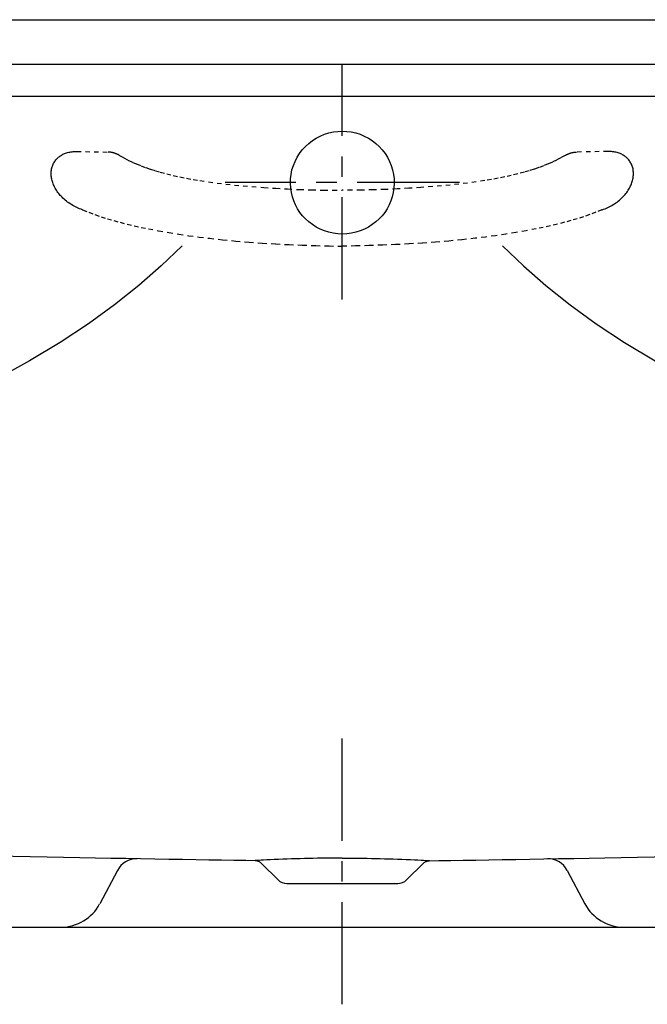
# Model space of a CAD drawing. Units: inches. Extents: x -36 to 36, y -1.8 to 20.7.
# Drawn here: x -7.4 to 7, y -1.8 to 20.7 of the extents above; entities that cross this region are included whole.
import ezdxf

# ---------------------------------------------------------------- set-up
doc = ezdxf.new("R2010")
doc.units = ezdxf.units.IN
doc.header["$LTSCALE"] = 0.935
doc.header["$MEASUREMENT"] = 0
doc.linetypes.add('CENTERX2', pattern=[4, 2.5, -0.5, 0.5, -0.5])
doc.linetypes.add('HIDDEN', pattern=[0.2, 0.1, -0.1])
doc.layers.get('0').update_dxf_attribs({"linetype": 'CONTINUOUS'})
doc.layers.add('CENTER', color=1, linetype='CENTERX2')

msp = doc.modelspace()

# ---------------------------------------------------------------- linework, layer by layer
for p, q in [((-34.98, 20.75), (34.98, 20.75)), ((-35.764, 19.733), (35.755, 19.733)), ((-36, 19), (36, 19)), ((-1.992, 1.521), (-1.997, 1.52)), ((-1.997, 1.52), (-1.997, 1.52)), ((-1.976, 1.523), (-1.992, 1.521)), ((-1.47, 1.08), (-1.846, 1.456)), ((-1.846, 1.456), (-1.846, 1.456)), ((1.47, 1.08), (1.846, 1.456)), ((1.846, 1.456), (1.846, 1.456)), ((1.976, 1.523), (1.992, 1.521)), ((1.992, 1.521), (1.997, 1.52)), ((1.997, 1.52), (1.997, 1.52)), ((-5.144, 1.297), (-5.55, 0.531)), ((5.144, 1.297), (5.55, 0.531)), ((-1.271, 0.998), (1.271, 0.998)), ((-15.567, 0), (15.567, 0))]:
    msp.add_line(p, q)
at = {"color": 8, "linetype": 'HIDDEN'}
for p, q in [((-6.075, 17.737), (-5.357, 17.723)), ((6.075, 17.737), (5.357, 17.723))]:
    msp.add_line(p, q, dxfattribs=at)
for points in [[(-1.187, 17.024), (-1.184, 17.109), (-1.172, 17.212), (-1.151, 17.314), (-1.12, 17.414), (-1.081, 17.51), (-1.034, 17.603), (-0.978, 17.691), (-0.915, 17.774), (-0.844, 17.851), (-0.767, 17.922), (-0.684, 17.986), (-0.596, 18.042), (-0.503, 18.09), (-0.406, 18.13), (-0.306, 18.161), (-0.205, 18.183), (-0.103, 18.197), (0, 18.201)], [(0, 18.201), (0.103, 18.197), (0.205, 18.183), (0.307, 18.161), (0.406, 18.13), (0.503, 18.09), (0.596, 18.042), (0.684, 17.986), (0.767, 17.922), (0.844, 17.851), (0.915, 17.774), (0.978, 17.691), (1.034, 17.603), (1.081, 17.51), (1.12, 17.414), (1.151, 17.314), (1.172, 17.212), (1.184, 17.109), (1.188, 17.024)], [(0, 15.849), (-0.105, 15.854), (-0.209, 15.867), (-0.311, 15.89), (-0.411, 15.922), (-0.507, 15.962), (-0.599, 16.009), (-0.685, 16.064), (-0.766, 16.126), (-0.84, 16.194), (-0.908, 16.267), (-0.97, 16.345), (-1.024, 16.428), (-1.071, 16.516), (-1.11, 16.608), (-1.142, 16.703), (-1.166, 16.801), (-1.181, 16.902), (-1.187, 17.005), (-1.187, 17.024)], [(1.188, 17.024), (1.187, 17.005), (1.181, 16.902), (1.166, 16.801), (1.142, 16.703), (1.11, 16.607), (1.071, 16.516), (1.024, 16.428), (0.97, 16.345), (0.908, 16.267), (0.84, 16.194), (0.766, 16.126), (0.685, 16.064), (0.599, 16.009), (0.507, 15.962), (0.411, 15.922), (0.311, 15.89), (0.209, 15.867), (0.105, 15.854), (0, 15.849)], [(-3.665, 15.581), (-4.143, 15.123), (-4.657, 14.673), (-5.21, 14.231), (-5.807, 13.797), (-6.453, 13.368), (-7.153, 12.946), (-7.916, 12.531), (-8.749, 12.121), (-9.661, 11.719), (-10.652, 11.331), (-11.692, 10.97), (-12.708, 10.659)], [(3.665, 15.581), (4.143, 15.123), (4.657, 14.673), (5.21, 14.231), (5.807, 13.797), (6.453, 13.368), (7.153, 12.946), (7.916, 12.531), (8.749, 12.121), (9.661, 11.719), (10.652, 11.331), (11.692, 10.97), (12.708, 10.659)], [(-1.99, 1.519), (-2.21, 1.522), (-2.483, 1.527), (-2.764, 1.531), (-3.053, 1.535), (-3.349, 1.54), (-3.653, 1.545), (-3.966, 1.55), (-4.286, 1.556), (-4.613, 1.561), (-4.949, 1.567), (-5.293, 1.573), (-5.645, 1.579), (-6.006, 1.586), (-6.375, 1.592), (-6.752, 1.599), (-7.137, 1.606), (-7.53, 1.613), (-7.929, 1.62), (-8.336, 1.628), (-8.749, 1.636), (-9.595, 1.651)], [(0, 1.579), (-0.085, 1.579), (-0.175, 1.578), (-0.27, 1.578), (-0.369, 1.577), (-0.468, 1.576), (-0.568, 1.574), (-0.667, 1.572), (-0.766, 1.57), (-0.866, 1.568), (-0.965, 1.565), (-1.064, 1.562), (-1.163, 1.559), (-1.263, 1.555), (-1.363, 1.552), (-1.461, 1.548), (-1.558, 1.544), (-1.648, 1.54), (-1.729, 1.537), (-1.8, 1.533), (-1.86, 1.53), (-1.91, 1.528), (-1.949, 1.525), (-1.976, 1.523)], [(0, 1.579), (0.085, 1.579), (0.175, 1.578), (0.27, 1.578), (0.369, 1.577), (0.468, 1.576), (0.568, 1.574), (0.667, 1.572), (0.766, 1.57), (0.866, 1.568), (0.965, 1.565), (1.064, 1.562), (1.163, 1.559), (1.263, 1.555), (1.363, 1.552), (1.461, 1.548), (1.558, 1.544), (1.648, 1.54), (1.729, 1.537), (1.8, 1.533), (1.86, 1.53), (1.91, 1.528), (1.949, 1.525), (1.976, 1.523)], [(1.99, 1.519), (2.21, 1.522), (2.483, 1.527), (2.764, 1.531), (3.053, 1.535), (3.349, 1.54), (3.653, 1.545), (3.966, 1.55), (4.286, 1.556), (4.613, 1.561), (4.949, 1.567), (5.293, 1.573), (5.645, 1.579), (6.006, 1.586), (6.375, 1.592), (6.752, 1.599), (7.137, 1.606), (7.53, 1.613), (7.929, 1.62), (8.336, 1.628), (8.749, 1.636), (9.595, 1.651)], [(-1.997, 1.52), (-1.996, 1.52), (-1.994, 1.519), (-1.99, 1.519)], [(-1.983, 1.519), (-1.986, 1.519), (-1.989, 1.519), (-1.99, 1.519)], [(-1.846, 1.456), (-1.854, 1.463), (-1.87, 1.477), (-1.888, 1.489), (-1.905, 1.498), (-1.922, 1.505), (-1.938, 1.511), (-1.952, 1.514), (-1.963, 1.517), (-1.971, 1.518), (-1.978, 1.519), (-1.983, 1.519)], [(1.846, 1.456), (1.854, 1.463), (1.87, 1.477), (1.888, 1.489), (1.905, 1.498), (1.922, 1.505), (1.938, 1.511), (1.952, 1.514), (1.963, 1.517), (1.971, 1.518), (1.978, 1.519), (1.983, 1.519)], [(1.983, 1.519), (1.986, 1.519), (1.989, 1.519), (1.99, 1.519)], [(1.997, 1.52), (1.996, 1.52), (1.994, 1.519), (1.99, 1.519)]]:
    msp.add_lwpolyline(points)
for points in [[(-5.94, 16.402), (-5.943, 16.403), (-5.976, 16.415), (-6.009, 16.428), (-6.042, 16.441), (-6.074, 16.456), (-6.106, 16.471), (-6.137, 16.487), (-6.168, 16.504), (-6.198, 16.522), (-6.227, 16.541), (-6.256, 16.56), (-6.284, 16.58), (-6.312, 16.601), (-6.338, 16.623), (-6.365, 16.646), (-6.39, 16.67), (-6.411, 16.69), (-6.431, 16.711), (-6.451, 16.732), (-6.47, 16.755), (-6.488, 16.777), (-6.506, 16.8), (-6.523, 16.824), (-6.539, 16.849), (-6.554, 16.873), (-6.569, 16.899), (-6.583, 16.925), (-6.595, 16.951), (-6.606, 16.975), (-6.616, 17), (-6.625, 17.025), (-6.633, 17.05), (-6.64, 17.076), (-6.646, 17.102), (-6.651, 17.124), (-6.654, 17.147), (-6.657, 17.17), (-6.659, 17.193), (-6.66, 17.216), (-6.66, 17.239), (-6.659, 17.263), (-6.657, 17.288), (-6.654, 17.312), (-6.65, 17.336), (-6.644, 17.36), (-6.638, 17.382), (-6.631, 17.404), (-6.622, 17.426), (-6.613, 17.447), (-6.603, 17.468), (-6.591, 17.488), (-6.579, 17.508), (-6.566, 17.526), (-6.552, 17.545), (-6.536, 17.562), (-6.523, 17.577), (-6.508, 17.591), (-6.493, 17.604), (-6.478, 17.617), (-6.462, 17.629), (-6.445, 17.64), (-6.427, 17.651), (-6.409, 17.662), (-6.391, 17.672), (-6.372, 17.681), (-6.353, 17.689), (-6.333, 17.697), (-6.309, 17.705), (-6.284, 17.712), (-6.259, 17.719), (-6.233, 17.724), (-6.208, 17.729), (-6.181, 17.732), (-6.155, 17.735), (-6.128, 17.736), (-6.102, 17.737), (-6.075, 17.737)], [(-5.094, 17.644), (-5.096, 17.645), (-5.104, 17.65), (-5.113, 17.655), (-5.122, 17.66), (-5.131, 17.664), (-5.141, 17.669), (-5.15, 17.673), (-5.159, 17.677), (-5.168, 17.681), (-5.178, 17.685), (-5.187, 17.689), (-5.197, 17.693), (-5.207, 17.696), (-5.216, 17.699), (-5.226, 17.702), (-5.236, 17.705), (-5.246, 17.708), (-5.256, 17.71), (-5.266, 17.712), (-5.275, 17.714), (-5.284, 17.716), (-5.293, 17.718), (-5.302, 17.719), (-5.311, 17.72), (-5.321, 17.721), (-5.33, 17.722), (-5.339, 17.723), (-5.348, 17.723), (-5.357, 17.723)], [(-5.094, 17.644), (-4.999, 17.591), (-4.903, 17.541), (-4.806, 17.494), (-4.707, 17.451), (-4.601, 17.408), (-4.493, 17.368), (-4.385, 17.331), (-4.275, 17.296), (-4.165, 17.264), (-4.016, 17.224), (-3.866, 17.187), (-3.715, 17.154), (-3.564, 17.123), (-3.412, 17.095), (-3.259, 17.07), (-3.061, 17.041), (-2.863, 17.014), (-2.665, 16.991), (-2.466, 16.97), (-2.266, 16.951), (-2.067, 16.934), (-1.795, 16.913), (-1.523, 16.895), (-1.251, 16.879), (-0.979, 16.867), (-0.706, 16.859), (-0.434, 16.853), (-0.217, 16.852), (0, 16.853)], [(5.094, 17.644), (4.999, 17.591), (4.903, 17.541), (4.806, 17.494), (4.707, 17.451), (4.601, 17.408), (4.493, 17.368), (4.385, 17.331), (4.275, 17.296), (4.165, 17.264), (4.016, 17.224), (3.866, 17.187), (3.715, 17.154), (3.564, 17.123), (3.412, 17.095), (3.259, 17.07), (3.061, 17.041), (2.863, 17.014), (2.665, 16.991), (2.466, 16.97), (2.266, 16.951), (2.067, 16.934), (1.795, 16.913), (1.523, 16.895), (1.251, 16.879), (0.979, 16.867), (0.706, 16.859), (0.434, 16.853), (0.217, 16.852), (0, 16.853)], [(5.094, 17.644), (5.096, 17.645), (5.104, 17.65), (5.113, 17.655), (5.122, 17.66), (5.131, 17.664), (5.141, 17.669), (5.15, 17.673), (5.159, 17.677), (5.168, 17.681), (5.178, 17.685), (5.187, 17.689), (5.197, 17.693), (5.207, 17.696), (5.216, 17.699), (5.226, 17.702), (5.236, 17.705), (5.246, 17.708), (5.256, 17.71), (5.266, 17.712), (5.275, 17.714), (5.284, 17.716), (5.293, 17.718), (5.302, 17.719), (5.311, 17.72), (5.321, 17.721), (5.33, 17.722), (5.339, 17.723), (5.348, 17.723), (5.357, 17.723)], [(5.94, 16.402), (5.943, 16.403), (5.976, 16.415), (6.009, 16.428), (6.042, 16.441), (6.074, 16.456), (6.106, 16.471), (6.137, 16.487), (6.168, 16.504), (6.198, 16.522), (6.227, 16.541), (6.256, 16.56), (6.284, 16.58), (6.312, 16.601), (6.338, 16.623), (6.365, 16.646), (6.39, 16.67), (6.411, 16.69), (6.431, 16.711), (6.451, 16.732), (6.47, 16.755), (6.488, 16.777), (6.506, 16.8), (6.523, 16.824), (6.539, 16.849), (6.554, 16.873), (6.569, 16.899), (6.583, 16.925), (6.595, 16.951), (6.606, 16.975), (6.616, 17), (6.625, 17.025), (6.633, 17.05), (6.64, 17.076), (6.646, 17.102), (6.651, 17.124), (6.654, 17.147), (6.657, 17.17), (6.659, 17.193), (6.66, 17.216), (6.66, 17.239), (6.659, 17.263), (6.657, 17.288), (6.654, 17.312), (6.65, 17.336), (6.644, 17.36), (6.638, 17.382), (6.631, 17.404), (6.622, 17.426), (6.613, 17.447), (6.603, 17.468), (6.591, 17.488), (6.579, 17.508), (6.566, 17.526), (6.552, 17.545), (6.536, 17.562), (6.523, 17.577), (6.508, 17.591), (6.493, 17.604), (6.478, 17.617), (6.462, 17.629), (6.445, 17.64), (6.427, 17.651), (6.409, 17.662), (6.391, 17.672), (6.372, 17.681), (6.353, 17.689), (6.333, 17.697), (6.309, 17.705), (6.284, 17.712), (6.259, 17.719), (6.233, 17.724), (6.208, 17.729), (6.181, 17.732), (6.155, 17.735), (6.128, 17.736), (6.102, 17.737), (6.075, 17.737)], [(-5.94, 16.402), (-5.8, 16.346), (-5.659, 16.293), (-5.517, 16.245), (-5.374, 16.199), (-5.229, 16.157), (-5.085, 16.117), (-4.923, 16.076), (-4.761, 16.038), (-4.598, 16.002), (-4.435, 15.969), (-4.204, 15.925), (-3.972, 15.884), (-3.74, 15.846), (-3.507, 15.811), (-3.274, 15.78), (-3.04, 15.751), (-2.737, 15.718), (-2.433, 15.688), (-2.13, 15.663), (-1.825, 15.641), (-1.521, 15.623), (-1.217, 15.608), (-0.912, 15.595), (-0.608, 15.584), (-0.304, 15.576), (0, 15.57)], [(5.94, 16.402), (5.8, 16.346), (5.659, 16.293), (5.517, 16.245), (5.374, 16.199), (5.229, 16.157), (5.085, 16.117), (4.923, 16.076), (4.761, 16.038), (4.598, 16.002), (4.435, 15.969), (4.204, 15.925), (3.972, 15.884), (3.74, 15.846), (3.507, 15.811), (3.274, 15.78), (3.04, 15.751), (2.737, 15.718), (2.433, 15.688), (2.13, 15.663), (1.825, 15.641), (1.521, 15.623), (1.217, 15.608), (0.912, 15.595), (0.608, 15.584), (0.304, 15.576), (0, 15.57)]]:
    msp.add_lwpolyline(points, dxfattribs=at)
for centre, radius, start, end in [((-4.703, 1.063), 0.5, 89.0133, 152.0558), ((4.703, 1.063), 0.5, 27.9442, 90.9867), ((-1.271, 1.279), 0.281, 225, 270), ((1.271, 1.279), 0.281, 270, 315), ((-6.434, 1), 1, 270, 332.0558), ((6.434, 1), 1, 207.9442, 270)]:
    msp.add_arc(centre, radius, start, end)
at = {"layer": 'CENTER'}
for p, q in [((0, 14.353), (0, 19.708)), ((2.677, 17.029), (-2.677, 17.029)), ((0, -1.764), (0, 4.345))]:
    msp.add_line(p, q, dxfattribs=at)

doc.saveas('drawing.dxf')
